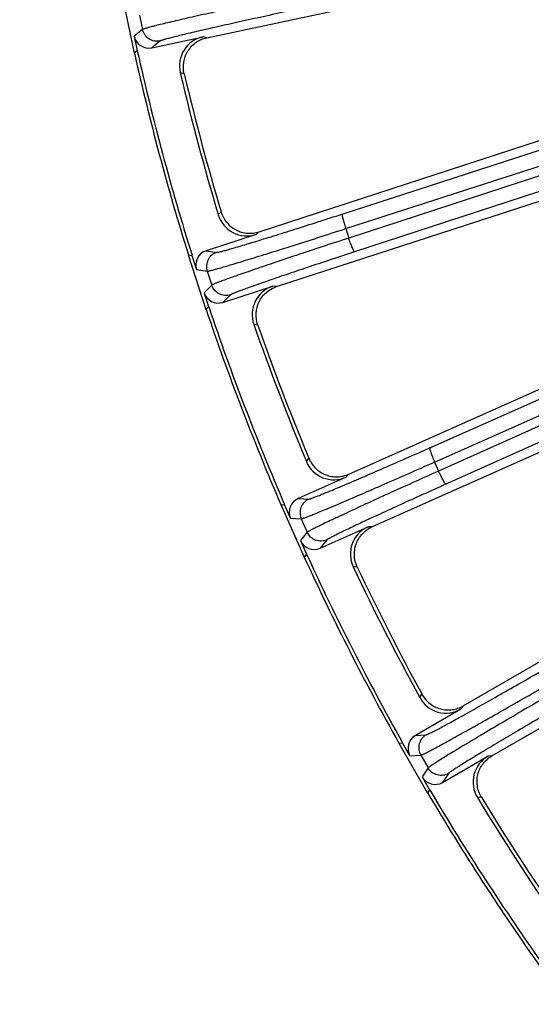
# Model space of a CAD drawing. Units: inches. Extents: x 0 to 17, y 0 to 11.
# Drawn here: x 2.1 to 2.5, y 6.8 to 7.7 of the extents above; entities that cross this region are included whole.
import ezdxf

# ---------------------------------------------------------------- set-up
doc = ezdxf.new("R2010")
doc.units = ezdxf.units.IN
doc.header["$LTSCALE"] = 0.935
doc.header["$MEASUREMENT"] = 0
doc.layers.get('0').update_dxf_attribs({"linetype": 'CONTINUOUS'})
doc.layers.add('7_ALL_FEATURES', color=7, linetype='CONTINUOUS')
doc.styles.get("Standard").update_dxf_attribs({"font": 'txt', "width": 0.8})
doc.dimstyles.new('DIMSTYLE_1', dxfattribs={"dimtxt": 0.25, "dimasz": 0.1875, "dimexe": 0.125, "dimexo": 0.0625, "dimgap": 0.125, "dimtad": 0, "dimtih": 1, "dimtoh": 1, "dimdec": 1, "dimlfac": 3.636364, "dimzin": 4, "dimdsep": 46, "dimtxsty": 'STANDARD', "dimblk": '_FILLED', "dimblk1": '_FILLED', "dimblk2": '_FILLED', "dimcen": 0.09, "dimadec": 0, "dimazin": 0, "dimtp": 0.001, "dimtm": 0.001, "dimtfac": 1, "dimtdec": 1, "dimtofl": 0, "dimtmove": 0, "dimatfit": 3, "dimldrblk": '_FILLED', "dimfxl": 1, "dimtolj": 1, "dimtzin": 4, "dimarcsym": 0})

# ---------------------------------------------------------------- blocks, each defined once
blk = doc.blocks.new('_FILLED')
at = {"color": 0, "linetype": 'BYBLOCK'}
blk.add_solid([(0, 0), (-1, 0.1667), (-1, -0.1667)], dxfattribs=at)
blk = doc.blocks.new('*D6')
at = {"color": 2, "linetype": 'CONTINUOUS'}
for p, q in [((1.46376, 8.35285), (1.46376, 8.85285)), ((3.65081, 8.35285), (1.33876, 8.35285)), ((3.73351, 7.84053), (1.33876, 7.84053)), ((1.46376, 7.84053), (1.46376, 7.20062))]:
    blk.add_line(p, q, dxfattribs=at)
at = {"color": 2, "linetype": 'CONTINUOUS', "xscale": 0.1875, "yscale": 0.1875, "zscale": 0.1875}
for p, rotation in [((1.46376, 8.35285), 270), ((1.46376, 7.84053), 90)]:
    blk.add_blockref('_FILLED', p, dxfattribs=dict(at, rotation=rotation))
at = {"color": 2, "linetype": 'CONTINUOUS', "insert": (1.36376, 7.07562), "char_height": 0.25, "width": 0.8, "attachment_point": 2, "line_spacing_factor": 0.9}
blk.add_mtext('1.9\\P[47]', dxfattribs=at)
blk = doc.blocks.new('*D7')
at = {"color": 2, "linetype": 'CONTINUOUS'}
for p, q in [((1.01794, 8.18098), (1.01794, 8.89655)), ((3.97565, 8.18098), (0.89294, 8.18098)), ((3.97565, 8.04348), (0.89294, 8.04348)), ((1.01794, 8.04348), (1.01794, 7.54348))]:
    blk.add_line(p, q, dxfattribs=at)
at = {"color": 2, "linetype": 'CONTINUOUS', "xscale": 0.1875, "yscale": 0.1875, "zscale": 0.1875}
for p, rotation in [((1.01794, 8.18098), 270), ((1.01794, 8.04348), 90)]:
    blk.add_blockref('_FILLED', p, dxfattribs=dict(at, rotation=rotation))
at = {"color": 2, "linetype": 'CONTINUOUS', "insert": (0.81794, 9.64655), "char_height": 0.25, "width": 0.8, "attachment_point": 2, "line_spacing_factor": 0.9}
blk.add_mtext('.5\\P[13]', dxfattribs=at)

msp = doc.modelspace()

# ---------------------------------------------------------------- linework, layer by layer
at = {"layer": '7_ALL_FEATURES', "color": 9, "linetype": 'CONTINUOUS'}
for p, q in [((2.375, 7.49134), (3.37342, 7.81406)), ((2.37792, 7.4787), (3.37634, 7.80142)), ((3.34889, 7.78683), (2.38056, 7.47056)), ((3.35396, 7.77488), (2.38563, 7.45862)), ((2.45067, 7.28918), (3.37637, 7.69963)), ((2.4549, 7.27691), (3.3806, 7.68737)), ((2.19933, 7.66339), (2.20198, 7.65094)), ((2.20198, 7.65094), (2.19469, 7.64512)), ((2.2173, 7.64098), (2.21001, 7.63517)), ((2.25766, 7.64381), (2.25447, 7.64462)), ((2.23806, 7.61251), (2.23468, 7.61339)), ((3.23051, 7.61429), (2.45838, 7.2691)), ((3.2368, 7.60294), (2.46466, 7.25775)), ((2.26753, 7.49079), (2.27002, 7.49324)), ((2.30028, 7.47364), (2.30264, 7.47594)), ((2.37792, 7.4787), (2.38056, 7.47056)), ((2.25706, 7.45959), (2.26627, 7.45821)), ((2.24876, 7.44331), (2.25798, 7.44192)), ((2.25798, 7.44192), (2.26192, 7.42981)), ((2.26192, 7.42981), (2.25527, 7.42327)), ((2.31804, 7.42855), (2.31478, 7.42902)), ((2.27819, 7.42152), (2.27156, 7.41498)), ((2.30182, 7.39538), (2.29837, 7.3959)), ((2.34385, 7.2774), (2.34607, 7.2801)), ((2.4549, 7.27691), (2.45838, 7.2691)), ((2.37822, 7.26376), (2.38032, 7.2663)), ((2.3367, 7.24528), (2.34601, 7.24486)), ((2.33015, 7.22822), (2.33946, 7.2278)), ((2.33946, 7.2278), (2.34464, 7.21617)), ((2.40059, 7.22078), (2.3973, 7.22091)), ((2.34464, 7.21617), (2.33872, 7.20897)), ((2.3617, 7.20962), (2.35578, 7.20242)), ((2.38793, 7.18609), (2.38444, 7.18625)), ((2.44206, 7.07316), (2.44398, 7.07607)), ((2.47766, 7.06318), (2.47949, 7.06592)), ((2.4383, 7.04046), (2.4476, 7.04102)), ((2.43357, 7.02281), (2.44288, 7.02337)), ((2.44288, 7.02337), (2.44924, 7.01234)), ((2.5044, 7.02277), (2.50111, 7.02256)), ((2.44924, 7.01234), (2.4441, 7.00456)), ((2.46689, 7.00761), (2.46176, 6.99984)), ((2.49543, 6.98695), (2.49195, 6.98675))]:
    msp.add_line(p, q, dxfattribs=at)
at = {"layer": '7_ALL_FEATURES', "color": 7, "linetype": 'CONTINUOUS'}
for p, q in [((2.25766, 7.64381), (2.74654, 7.74772)), ((2.18446, 7.67919), (2.19482, 7.63045)), ((2.19469, 7.64512), (2.19737, 7.63249)), ((2.21001, 7.63517), (2.25447, 7.64462)), ((2.19737, 7.63249), (2.19482, 7.63045)), ((2.30295, 7.47604), (2.75535, 7.62303)), ((2.31804, 7.42855), (2.74481, 7.56722)), ((2.30028, 7.47364), (2.25706, 7.45959)), ((2.24154, 7.45608), (2.25694, 7.4087)), ((2.24154, 7.45608), (2.24477, 7.4556)), ((2.24477, 7.4556), (2.24876, 7.44331)), ((2.38061, 7.26643), (2.75701, 7.43401)), ((2.27156, 7.41498), (2.31478, 7.42902)), ((2.25527, 7.42327), (2.25926, 7.41098)), ((2.25926, 7.41098), (2.25694, 7.4087)), ((2.40059, 7.22078), (2.74314, 7.37329)), ((2.37822, 7.26376), (2.3367, 7.24528)), ((2.32163, 7.24017), (2.3419, 7.19465)), ((2.32163, 7.24017), (2.32489, 7.24002)), ((2.33015, 7.22822), (2.32489, 7.24002)), ((2.35578, 7.20242), (2.3973, 7.22091)), ((2.33872, 7.20897), (2.34397, 7.19717)), ((2.34397, 7.19717), (2.3419, 7.19465)), ((2.47977, 7.06609), (2.64993, 7.16433)), ((2.5044, 7.02277), (2.67483, 7.12117)), ((2.47766, 7.06318), (2.4383, 7.04046)), ((2.42385, 7.0338), (2.42711, 7.034)), ((2.42385, 7.0338), (2.44877, 6.99065)), ((2.43357, 7.02281), (2.42711, 7.034)), ((2.46176, 6.99984), (2.50111, 7.02256)), ((2.4441, 7.00456), (2.45056, 6.99337)), ((2.45056, 6.99337), (2.44877, 6.99065))]:
    msp.add_line(p, q, dxfattribs=at)
for centre, radius, start, end in [((2.25983, 7.61934), 0.02584, 101.982, 193.30966), ((4.34157, 8.11223), 2.2, 192.64885, 197.35115), ((4.34157, 8.11223), 2.19708, 192.61168, 197.38832), ((4.34157, 8.11223), 2.16513, 193.32032, 196.67968), ((4.33805, 8.11128), 2.1584, 193.36083, 196.63917), ((2.29229, 7.49821), 0.02584, 196.69038, 288.01795), ((2.32276, 7.40444), 0.02584, 107.98198, 199.30968), ((4.34157, 8.11223), 2.2, 198.64885, 203.35115), ((4.34157, 8.11223), 2.19708, 198.61168, 203.38832), ((4.34157, 8.11223), 2.16513, 199.32032, 202.67968), ((4.33816, 8.11092), 2.1584, 199.36083, 202.63917), ((2.3677, 7.28737), 0.02584, 202.69038, 294.01795), ((2.4078, 7.1973), 0.02584, 113.98204, 205.30965), ((4.34157, 8.11223), 2.2, 204.64885, 209.35115), ((4.34157, 8.11223), 2.19708, 204.61168, 209.38832), ((4.34157, 8.11223), 2.16513, 205.32032, 208.67968), ((4.33832, 8.11057), 2.1584, 205.36083, 208.63917), ((2.46473, 7.08556), 0.02584, 208.69038, 300.01795), ((2.51403, 7.00017), 0.02584, 119.98203, 211.30967), ((4.34157, 8.11223), 2.2, 210.64885, 215.35115), ((4.34157, 8.11223), 2.19708, 210.61168, 215.38832), ((4.34157, 8.11223), 2.16513, 211.32032, 214.67968), ((4.33851, 8.11024), 2.1584, 211.36083, 214.63917)]:
    msp.add_arc(centre, radius, start, end, dxfattribs=at)
for centre, major_axis, start_param, end_param in [((2.20733, 7.64782), (0.01011, 0.00806), 2.678371, 4.248559), ((2.26106, 7.4473), (0.01279, -0.00192), 2.034627, 3.604814), ((2.26757, 7.42728), (0.00922, 0.00908), 2.678371, 4.248559), ((2.34196, 7.23347), (0.01292, -0.00058), 2.034627, 3.604814), ((2.35053, 7.21424), (0.00822, 0.00999), -3.604814, -2.034627), ((2.44477, 7.02927), (0.01291, 0.00078), 2.034627, 3.604814), ((2.4553, 7.01104), (0.00713, 0.01079), -3.604814, -2.034627)]:
    msp.add_ellipse(centre, major_axis=major_axis, ratio=0.999239, start_param=start_param, end_param=end_param, dxfattribs=at)
at = {"layer": '7_ALL_FEATURES', "color": 9, "linetype": 'CONTINUOUS'}
for points, knots in [([(2.32423, 7.67906), (2.31626, 7.67735), (2.3007, 7.674), (2.2782, 7.66908), (2.26052, 7.66515), (2.24752, 7.66221), (2.2388, 7.66022), (2.23088, 7.65839), (2.22383, 7.65673), (2.21769, 7.65526), (2.21253, 7.65398), (2.20886, 7.65304), (2.20644, 7.65239), (2.20503, 7.65199), (2.20388, 7.65165), (2.203, 7.65137), (2.20239, 7.65114), (2.20208, 7.65101), (2.20198, 7.65094)], [0, 0, 0, 0, 0.194981, 0.380594, 0.550528, 0.627912, 0.699384, 0.764329, 0.822241, 0.872639, 0.915104, 0.949314, 0.963227, 0.974969, 0.984525, 0.991884, 0.997039, 1, 1, 1, 1]), ([(2.32802, 7.66665), (2.3208, 7.6651), (2.3067, 7.66206), (2.28632, 7.65759), (2.27031, 7.65402), (2.25853, 7.65134), (2.25063, 7.64953), (2.24346, 7.64785), (2.23707, 7.64633), (2.23152, 7.64498), (2.22685, 7.64381), (2.22352, 7.64295), (2.22134, 7.64234), (2.22005, 7.64197), (2.21901, 7.64166), (2.21822, 7.64139), (2.21767, 7.64118), (2.21739, 7.64105), (2.2173, 7.64098)], [0, 0, 0, 0, 0.194964, 0.38056, 0.550484, 0.627865, 0.699332, 0.764272, 0.822179, 0.872576, 0.915045, 0.949262, 0.963177, 0.974921, 0.984481, 0.991847, 0.997013, 1, 1, 1, 1]), ([(2.2173, 7.64098), (2.21566, 7.64063), (2.2122, 7.64059), (2.20739, 7.6425), (2.2037, 7.64612), (2.20233, 7.64929), (2.20198, 7.65094)], [0, 0, 0, 0, 0.249672, 0.499925, 0.750223, 1, 1, 1, 1]), ([(2.26627, 7.45821), (2.26639, 7.45819), (2.2667, 7.45822), (2.26728, 7.45831), (2.2681, 7.45848), (2.26916, 7.45872), (2.27045, 7.45905), (2.27265, 7.45962), (2.27596, 7.46053), (2.28059, 7.46185), (2.28607, 7.46346), (2.29236, 7.46534), (2.29941, 7.46747), (2.30716, 7.46985), (2.3187, 7.47342), (2.33435, 7.47833), (2.35424, 7.48465), (2.36797, 7.48906), (2.375, 7.49134)], [0, 0, 0, 0, 0.002987, 0.008153, 0.015519, 0.025079, 0.036823, 0.050738, 0.084955, 0.127424, 0.177821, 0.235728, 0.300668, 0.372135, 0.449516, 0.61944, 0.805036, 1, 1, 1, 1]), ([(2.375, 7.49134), (2.37496, 7.49131), (2.3749, 7.49119), (2.37486, 7.49081), (2.37492, 7.49006), (2.37512, 7.48887), (2.37546, 7.48731), (2.37592, 7.48543), (2.37651, 7.48331), (2.37718, 7.48104), (2.37767, 7.47948), (2.37792, 7.4787)], [0, 0, 0, 0, 0.010471, 0.02821, 0.088624, 0.182049, 0.305805, 0.455359, 0.625772, 0.810078, 1, 1, 1, 1]), ([(2.25798, 7.44192), (2.2581, 7.44191), (2.25845, 7.44195), (2.25908, 7.44206), (2.25999, 7.44226), (2.26115, 7.44253), (2.26258, 7.4429), (2.265, 7.44354), (2.26865, 7.44456), (2.27375, 7.44604), (2.2798, 7.44783), (2.28674, 7.44992), (2.29451, 7.45229), (2.30306, 7.45493), (2.31579, 7.45889), (2.33307, 7.46432), (2.35501, 7.47131), (2.37016, 7.47619), (2.37792, 7.4787)], [0, 0, 0, 0, 0.002961, 0.008116, 0.015475, 0.025031, 0.036773, 0.050686, 0.084896, 0.127361, 0.177759, 0.235671, 0.300616, 0.372088, 0.449472, 0.619406, 0.805019, 1, 1, 1, 1]), ([(2.38056, 7.47056), (2.37281, 7.46803), (2.35768, 7.46307), (2.33583, 7.45583), (2.31866, 7.45007), (2.30603, 7.44579), (2.29757, 7.4429), (2.28988, 7.44025), (2.28304, 7.43786), (2.27709, 7.43575), (2.2721, 7.43395), (2.26854, 7.43263), (2.26621, 7.43173), (2.26484, 7.43118), (2.26373, 7.43072), (2.26289, 7.43035), (2.26231, 7.43007), (2.26201, 7.4299), (2.26192, 7.42981)], [0, 0, 0, 0, 0.194981, 0.380594, 0.550528, 0.627912, 0.699384, 0.764329, 0.822241, 0.872639, 0.915104, 0.949314, 0.963227, 0.974969, 0.984525, 0.991884, 0.997039, 1, 1, 1, 1]), ([(2.38563, 7.45862), (2.38558, 7.45862), (2.38546, 7.45868), (2.38521, 7.45896), (2.38482, 7.45961), (2.38428, 7.46069), (2.38363, 7.46215), (2.38291, 7.46394), (2.38213, 7.466), (2.38134, 7.46823), (2.38082, 7.46978), (2.38056, 7.47056)], [0, 0, 0, 0, 0.010471, 0.02821, 0.088624, 0.182048, 0.305804, 0.455358, 0.625772, 0.810078, 1, 1, 1, 1]), ([(2.38563, 7.45862), (2.3786, 7.45633), (2.3649, 7.45183), (2.3451, 7.44525), (2.32955, 7.44002), (2.31811, 7.43613), (2.31045, 7.4335), (2.30349, 7.43108), (2.2973, 7.42891), (2.29192, 7.42698), (2.28739, 7.42533), (2.28418, 7.42412), (2.28207, 7.42329), (2.28083, 7.42279), (2.27983, 7.42237), (2.27907, 7.42202), (2.27855, 7.42175), (2.27828, 7.42159), (2.27819, 7.42152)], [0, 0, 0, 0, 0.194964, 0.38056, 0.550484, 0.627865, 0.699332, 0.764272, 0.822179, 0.872576, 0.915045, 0.949262, 0.963177, 0.974921, 0.984481, 0.991847, 0.997013, 1, 1, 1, 1]), ([(2.26627, 7.45821), (2.26468, 7.45769), (2.26166, 7.45599), (2.25845, 7.45194), (2.25706, 7.44696), (2.25746, 7.44352), (2.25798, 7.44192)], [0, 0, 0, 0, 0.249671, 0.499924, 0.750223, 1, 1, 1, 1]), ([(2.27819, 7.42152), (2.2766, 7.421), (2.27316, 7.4206), (2.26818, 7.42199), (2.26413, 7.4252), (2.26244, 7.42822), (2.26192, 7.42981)], [0, 0, 0, 0, 0.249672, 0.499925, 0.750223, 1, 1, 1, 1]), ([(2.34601, 7.24486), (2.34612, 7.24486), (2.34643, 7.24492), (2.34699, 7.24507), (2.34779, 7.24532), (2.34882, 7.24568), (2.35007, 7.24613), (2.3522, 7.24693), (2.35539, 7.24818), (2.35986, 7.24998), (2.36515, 7.25215), (2.37121, 7.25468), (2.37799, 7.25754), (2.38545, 7.26071), (2.39655, 7.26547), (2.41161, 7.27199), (2.43072, 7.28035), (2.44392, 7.28618), (2.45067, 7.28918)], [0, 0, 0, 0, 0.002987, 0.008153, 0.015519, 0.025079, 0.036823, 0.050738, 0.084955, 0.127424, 0.177821, 0.235728, 0.300668, 0.372135, 0.449516, 0.61944, 0.805036, 1, 1, 1, 1]), ([(2.45067, 7.28918), (2.45064, 7.28915), (2.45059, 7.28902), (2.45059, 7.28864), (2.45073, 7.2879), (2.45105, 7.28673), (2.45155, 7.28522), (2.45221, 7.2834), (2.45301, 7.28135), (2.45392, 7.27916), (2.45456, 7.27767), (2.4549, 7.27691)], [0, 0, 0, 0, 0.010471, 0.02821, 0.088624, 0.182049, 0.305805, 0.455359, 0.625772, 0.810078, 1, 1, 1, 1]), ([(2.33946, 7.2278), (2.33959, 7.2278), (2.33992, 7.22788), (2.34054, 7.22805), (2.34142, 7.22834), (2.34255, 7.22874), (2.34393, 7.22925), (2.34627, 7.23015), (2.34979, 7.23154), (2.35472, 7.23354), (2.36054, 7.23596), (2.36723, 7.23876), (2.37471, 7.24193), (2.38293, 7.24545), (2.39518, 7.25071), (2.41179, 7.25793), (2.43288, 7.26717), (2.44744, 7.2736), (2.4549, 7.27691)], [0, 0, 0, 0, 0.002961, 0.008116, 0.015475, 0.025031, 0.036773, 0.050686, 0.084896, 0.127361, 0.177759, 0.235671, 0.300616, 0.372088, 0.449472, 0.619406, 0.805019, 1, 1, 1, 1]), ([(2.45838, 7.2691), (2.45093, 7.26577), (2.43641, 7.25925), (2.41543, 7.24977), (2.39895, 7.24225), (2.38684, 7.23667), (2.37873, 7.23291), (2.37136, 7.22947), (2.36481, 7.22638), (2.35911, 7.22366), (2.35433, 7.22134), (2.35094, 7.21966), (2.34871, 7.21852), (2.3474, 7.21784), (2.34635, 7.21727), (2.34555, 7.21681), (2.345, 7.21646), (2.34472, 7.21626), (2.34464, 7.21617)], [0, 0, 0, 0, 0.194981, 0.380594, 0.550528, 0.627912, 0.699384, 0.764329, 0.822241, 0.872639, 0.915104, 0.949314, 0.963227, 0.974969, 0.984525, 0.991884, 0.997039, 1, 1, 1, 1]), ([(2.46466, 7.25775), (2.46462, 7.25774), (2.46449, 7.25779), (2.46421, 7.25805), (2.46375, 7.25865), (2.4631, 7.25966), (2.46231, 7.26105), (2.4614, 7.26276), (2.46042, 7.26472), (2.45939, 7.26686), (2.45872, 7.26834), (2.45838, 7.2691)], [0, 0, 0, 0, 0.010471, 0.02821, 0.088624, 0.182048, 0.305804, 0.455358, 0.625772, 0.810078, 1, 1, 1, 1]), ([(2.46466, 7.25775), (2.45792, 7.25473), (2.44476, 7.24883), (2.42576, 7.24022), (2.41084, 7.23339), (2.39987, 7.22833), (2.39252, 7.22491), (2.38586, 7.22178), (2.37992, 7.21897), (2.37477, 7.21649), (2.37045, 7.21437), (2.36738, 7.21283), (2.36536, 7.21179), (2.36418, 7.21116), (2.36323, 7.21064), (2.36251, 7.21021), (2.36202, 7.20989), (2.36177, 7.20971), (2.3617, 7.20962)], [0, 0, 0, 0, 0.194964, 0.38056, 0.550484, 0.627865, 0.699332, 0.764272, 0.822179, 0.872576, 0.915045, 0.949262, 0.963177, 0.974921, 0.984481, 0.991847, 0.997013, 1, 1, 1, 1]), ([(2.34601, 7.24486), (2.34447, 7.24418), (2.34165, 7.24218), (2.33889, 7.23781), (2.33802, 7.23271), (2.33878, 7.22934), (2.33946, 7.2278)], [0, 0, 0, 0, 0.249671, 0.499924, 0.750223, 1, 1, 1, 1]), ([(2.3617, 7.20962), (2.36016, 7.20894), (2.35679, 7.20818), (2.35169, 7.20905), (2.34733, 7.21181), (2.34532, 7.21464), (2.34464, 7.21617)], [0, 0, 0, 0, 0.249672, 0.499925, 0.750223, 1, 1, 1, 1]), ([(2.4476, 7.04102), (2.44771, 7.04103), (2.44801, 7.04112), (2.44856, 7.04133), (2.44933, 7.04167), (2.45031, 7.04213), (2.45151, 7.04271), (2.45354, 7.04373), (2.45659, 7.04531), (2.46085, 7.04756), (2.46588, 7.05027), (2.47164, 7.05342), (2.47809, 7.05697), (2.48517, 7.06091), (2.49572, 7.0668), (2.51001, 7.07486), (2.52815, 7.08517), (2.54066, 7.09235), (2.54706, 7.09603)], [0, 0, 0, 0, 0.002987, 0.008153, 0.015519, 0.025079, 0.036823, 0.050738, 0.084955, 0.127424, 0.177821, 0.235728, 0.300668, 0.372135, 0.449516, 0.61944, 0.805036, 1, 1, 1, 1]), ([(2.44288, 7.02337), (2.443, 7.02338), (2.44333, 7.02349), (2.44393, 7.02373), (2.44477, 7.02411), (2.44585, 7.02463), (2.44717, 7.02528), (2.4494, 7.02641), (2.45276, 7.02817), (2.45745, 7.03068), (2.46299, 7.03368), (2.46934, 7.03717), (2.47646, 7.04111), (2.48427, 7.04546), (2.4959, 7.05198), (2.51166, 7.06089), (2.53167, 7.07229), (2.54548, 7.08021), (2.55255, 7.08428)], [0, 0, 0, 0, 0.002961, 0.008116, 0.015475, 0.025031, 0.036773, 0.050686, 0.084896, 0.127361, 0.177759, 0.235671, 0.300616, 0.372088, 0.449472, 0.619406, 0.805019, 1, 1, 1, 1]), ([(2.55683, 7.07687), (2.54977, 7.07278), (2.536, 7.06478), (2.51613, 7.05315), (2.50053, 7.04396), (2.48907, 7.03714), (2.48139, 7.03256), (2.47443, 7.02836), (2.46823, 7.02461), (2.46286, 7.02131), (2.45834, 7.0185), (2.45514, 7.01647), (2.45304, 7.01511), (2.45182, 7.01429), (2.45083, 7.01361), (2.45008, 7.01307), (2.44957, 7.01267), (2.44932, 7.01244), (2.44924, 7.01234)], [0, 0, 0, 0, 0.194981, 0.380594, 0.550528, 0.627912, 0.699384, 0.764329, 0.822241, 0.872639, 0.915104, 0.949314, 0.963227, 0.974969, 0.984525, 0.991884, 0.997039, 1, 1, 1, 1]), ([(2.56426, 7.06624), (2.55787, 7.06254), (2.5454, 7.05529), (2.5274, 7.04474), (2.51328, 7.03639), (2.5029, 7.03021), (2.49595, 7.02604), (2.48965, 7.02223), (2.48404, 7.01881), (2.47918, 7.01581), (2.4751, 7.01325), (2.47221, 7.0114), (2.47031, 7.01015), (2.4692, 7.00941), (2.46831, 7.00878), (2.46764, 7.00829), (2.46718, 7.00792), (2.46695, 7.0077), (2.46689, 7.00761)], [0, 0, 0, 0, 0.194964, 0.38056, 0.550484, 0.627865, 0.699332, 0.764272, 0.822179, 0.872576, 0.915045, 0.949262, 0.963177, 0.974921, 0.984481, 0.991847, 0.997013, 1, 1, 1, 1]), ([(2.4476, 7.04102), (2.44615, 7.04018), (2.44355, 7.03789), (2.44126, 7.03326), (2.44093, 7.0281), (2.44204, 7.02482), (2.44288, 7.02337)], [0, 0, 0, 0, 0.249671, 0.499924, 0.750223, 1, 1, 1, 1]), ([(2.46689, 7.00761), (2.46544, 7.00677), (2.46216, 7.00567), (2.457, 7.006), (2.45237, 7.00829), (2.45008, 7.01089), (2.44924, 7.01234)], [0, 0, 0, 0, 0.249672, 0.499925, 0.750223, 1, 1, 1, 1])]:
    msp.add_open_spline(points, degree=3, knots=knots, dxfattribs=at)
at = {"layer": '7_ALL_FEATURES', "color": 7, "linetype": 'CONTINUOUS'}
for points, knots in [([(2.23806, 7.61251), (2.23727, 7.61584), (2.23698, 7.62287), (2.2401, 7.63109), (2.24435, 7.63651), (2.24826, 7.63988), (2.25273, 7.64241), (2.25599, 7.64346), (2.25766, 7.64381)], [0, 0, 0, 0, 0.249903, 0.500127, 0.625995, 0.751295, 0.875478, 1, 1, 1, 1]), ([(2.27009, 7.49302), (2.27107, 7.48974), (2.27443, 7.48353), (2.28131, 7.47803), (2.28773, 7.47552), (2.29283, 7.47461), (2.29798, 7.47475), (2.30132, 7.47551), (2.30295, 7.47604)], [0, 0, 0, 0, 0.249753, 0.499975, 0.625862, 0.751093, 0.875301, 1, 1, 1, 1]), ([(2.30182, 7.39538), (2.30069, 7.3986), (2.29966, 7.40556), (2.3019, 7.41406), (2.30557, 7.4199), (2.3091, 7.42366), (2.31329, 7.42664), (2.31642, 7.42802), (2.31804, 7.42855)], [0, 0, 0, 0, 0.249903, 0.500127, 0.625995, 0.751295, 0.875478, 1, 1, 1, 1]), ([(2.34616, 7.27988), (2.34748, 7.27673), (2.35147, 7.2709), (2.35888, 7.26615), (2.36554, 7.26432), (2.3707, 7.26395), (2.37581, 7.26463), (2.37906, 7.26573), (2.38061, 7.26643)], [0, 0, 0, 0, 0.249753, 0.499975, 0.625862, 0.751093, 0.875301, 1, 1, 1, 1]), ([(2.38793, 7.18609), (2.38646, 7.18918), (2.38471, 7.19599), (2.38606, 7.20469), (2.38909, 7.21087), (2.39221, 7.21498), (2.39606, 7.21838), (2.39903, 7.22008), (2.40059, 7.22078)], [0, 0, 0, 0, 0.249903, 0.500127, 0.625995, 0.751295, 0.875478, 1, 1, 1, 1]), ([(2.4441, 7.07586), (2.44574, 7.07286), (2.45032, 7.06749), (2.45818, 7.06354), (2.46499, 7.06242), (2.47016, 7.06259), (2.47517, 7.0638), (2.47829, 7.06523), (2.47977, 7.06609)], [0, 0, 0, 0, 0.249753, 0.499975, 0.625862, 0.751093, 0.875301, 1, 1, 1, 1]), ([(2.49543, 6.98695), (2.49366, 6.98987), (2.4912, 6.99646), (2.49163, 7.00525), (2.494, 7.01172), (2.49668, 7.01613), (2.50015, 7.01992), (2.50293, 7.02192), (2.5044, 7.02277)], [0, 0, 0, 0, 0.249903, 0.500127, 0.625995, 0.751295, 0.875478, 1, 1, 1, 1])]:
    msp.add_open_spline(points, degree=3, knots=knots, dxfattribs=at)

# ---------------------------------------------------------------- dimensions: what is measured, and where the dimension line sits
at = {"color": 2, "linetype": 'CONTINUOUS'}
for base, p1, p2, angle, picture, middle in [((1.01794, 8.04348), (4.03815, 8.18098), (4.03815, 8.04348), 270, '*D7', (1.01794, 9.33405)), ((1.46376, 8.35285), (3.79601, 7.84053), (3.71331, 8.35285), 90, '*D6', (1.46376, 6.76312))]:
    dim = msp.add_linear_dim(base=base, p1=p1, p2=p2, angle=angle, dimstyle='DIMSTYLE_1', dxfattribs=at)
    dim.commit()
    dim.dimension.update_dxf_attribs({"geometry": picture, "text_midpoint": middle, "dimtype": 160})

doc.saveas('drawing.dxf')
